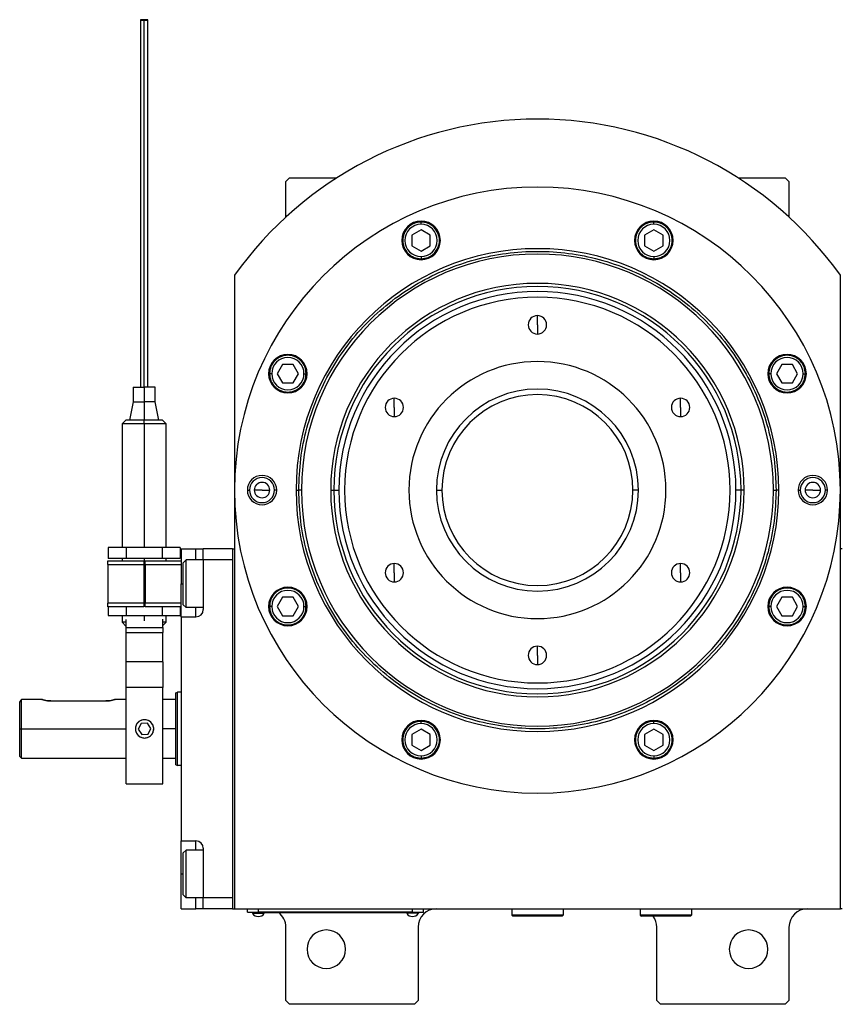
# Model space of a CAD drawing. Units: millimetres. Extents: x 181 to 2456, y 208 to 1682.
# Drawn here: x 820 to 1043, y 1413 to 1682 of the extents above; entities that cross this region are included whole.
import ezdxf

# ---------------------------------------------------------------- set-up
doc = ezdxf.new("R2010")
doc.units = ezdxf.units.MM

msp = doc.modelspace()

# ---------------------------------------------------------------- linework, layer by layer
at = {"color": 7, "linetype": 'Continuous', "lineweight": 25}
for p, q in [((893.05, 1638.43), (892.05, 1637.43)), ((893.05, 1638.43), (905.91, 1638.43)), ((1015.2, 1638.43), (1028.05, 1638.43)), ((1029.05, 1637.43), (1028.05, 1638.43)), ((892.05, 1627.77), (892.05, 1637.43)), ((1029.05, 1637.43), (1029.05, 1627.77)), ((928.86, 1625.81), (928.86, 1626.41)), ((992.25, 1625.81), (992.25, 1626.41)), ((928.86, 1624.29), (926.36, 1622.85)), ((926.36, 1622.85), (926.36, 1619.96)), ((931.36, 1622.85), (928.86, 1624.29)), ((931.36, 1619.96), (931.36, 1622.85)), ((992.25, 1624.29), (989.75, 1622.85)), ((989.75, 1622.85), (989.75, 1619.96)), ((994.75, 1622.85), (992.25, 1624.29)), ((994.75, 1619.96), (994.75, 1622.85)), ((926.36, 1619.96), (928.86, 1618.52)), ((928.86, 1618.52), (931.36, 1619.96)), ((989.75, 1619.96), (992.25, 1618.52)), ((992.25, 1618.52), (994.75, 1619.96)), ((928.86, 1617.01), (928.86, 1616.41)), ((992.25, 1617.01), (992.25, 1616.41)), ((878.05, 1611.93), (878.05, 1439.43)), ((1043.05, 1439.43), (1043.05, 1611.93)), ((960.55, 1598.43), (960.55, 1600.93)), ((960.55, 1598.43), (960.55, 1595.93)), ((891.14, 1587.63), (889.7, 1585.13)), ((894.03, 1587.63), (891.14, 1587.63)), ((895.47, 1585.13), (894.03, 1587.63)), ((1027.08, 1587.63), (1025.64, 1585.13)), ((1029.97, 1587.63), (1027.08, 1587.63)), ((1031.41, 1585.13), (1029.97, 1587.63)), ((888.18, 1585.13), (887.58, 1585.13)), ((889.7, 1585.13), (891.14, 1582.63)), ((894.03, 1582.63), (895.47, 1585.13)), ((896.98, 1585.13), (897.58, 1585.13)), ((1024.13, 1585.13), (1023.53, 1585.13)), ((1025.64, 1585.13), (1027.08, 1582.63)), ((1029.97, 1582.63), (1031.41, 1585.13)), ((1032.93, 1585.13), (1033.53, 1585.13)), ((891.14, 1582.63), (894.03, 1582.63)), ((1027.08, 1582.63), (1029.97, 1582.63)), ((850.45, 1581.43), (850.45, 1577.43)), ((850.45, 1581.43), (853.45, 1581.43)), ((853.45, 1581.43), (853.45, 1577.43)), ((856.45, 1581.43), (853.45, 1581.43)), ((856.45, 1577.43), (856.45, 1581.43)), ((850.45, 1577.43), (849.45, 1572.43)), ((850.45, 1577.43), (853.45, 1577.43)), ((853.45, 1577.43), (853.45, 1572.43)), ((856.45, 1577.43), (853.45, 1577.43)), ((857.45, 1572.43), (856.45, 1577.43)), ((921.58, 1575.93), (921.58, 1578.43)), ((999.53, 1575.93), (999.53, 1578.43)), ((921.58, 1575.93), (921.58, 1573.43)), ((999.53, 1575.93), (999.53, 1573.43)), ((848.46, 1572.44), (847.45, 1571.43)), ((847.45, 1571.43), (847.45, 1537.78)), ((848.45, 1572.43), (848.45, 1572.43)), ((853.45, 1571.43), (853.45, 1572.43)), ((853.45, 1571.43), (853.45, 1537.78)), ((859.46, 1571.43), (858.45, 1572.44)), ((858.45, 1572.43), (858.45, 1572.43)), ((859.45, 1537.78), (859.45, 1571.43)), ((881.55, 1553.43), (882.13, 1553.43)), ((885.55, 1553.43), (883.45, 1553.43)), ((885.55, 1553.43), (887.65, 1553.43)), ((889.55, 1553.43), (888.98, 1553.43)), ((894.83, 1553.43), (895.55, 1553.43)), ((896.31, 1553.43), (895.55, 1553.43)), ((904.27, 1553.43), (905.12, 1553.43)), ((905.12, 1553.43), (906.49, 1553.43)), ((933.05, 1553.43), (934.55, 1553.43)), ((988.05, 1553.43), (986.55, 1553.43)), ((1015.99, 1553.43), (1014.61, 1553.43)), ((1016.84, 1553.43), (1015.99, 1553.43)), ((1024.8, 1553.43), (1025.55, 1553.43)), ((1026.28, 1553.43), (1025.55, 1553.43)), ((1031.55, 1553.43), (1032.13, 1553.43)), ((1035.55, 1553.43), (1033.45, 1553.43)), ((1035.55, 1553.43), (1037.65, 1553.43)), ((1039.55, 1553.43), (1038.98, 1553.43)), ((843.64, 1537.78), (843.64, 1534.78)), ((848.55, 1537.78), (843.64, 1537.78)), ((848.55, 1537.78), (848.55, 1534.78)), ((858.36, 1537.78), (848.55, 1537.78)), ((858.36, 1537.78), (858.36, 1534.78)), ((863.27, 1537.78), (858.36, 1537.78)), ((863.27, 1537.78), (863.27, 1534.78)), ((863.55, 1537.43), (867.55, 1537.43)), ((863.55, 1537.43), (863.55, 1527.93)), ((867.55, 1537.43), (869.55, 1537.43)), ((869.55, 1534.43), (869.55, 1537.43)), ((877.55, 1537.43), (869.55, 1537.43)), ((877.55, 1537.43), (877.55, 1439.43)), ((877.55, 1537.43), (878.05, 1537.43)), ((1043.55, 1537.43), (1043.05, 1537.43)), ((843.55, 1533.18), (843.55, 1534.18)), ((843.55, 1534.18), (853.35, 1534.18)), ((848.55, 1534.78), (843.64, 1534.78)), ((847.45, 1534.78), (847.45, 1534.18)), ((858.36, 1534.78), (848.55, 1534.78)), ((853.35, 1534.18), (853.35, 1533.18)), ((853.75, 1533.18), (853.75, 1534.18)), ((853.75, 1534.18), (863.55, 1534.18)), ((863.27, 1534.78), (858.36, 1534.78)), ((859.45, 1534.18), (859.45, 1534.78)), ((864.05, 1533.63), (864.85, 1534.43)), ((864.05, 1522.23), (864.05, 1533.63)), ((869.55, 1534.43), (864.85, 1534.43)), ((877.55, 1534.43), (869.55, 1534.43)), ((869.55, 1534.43), (869.55, 1520.93)), ((877.55, 1534.43), (877.55, 1442.43)), ((921.58, 1530.93), (921.58, 1533.43)), ((999.53, 1530.93), (999.53, 1533.43)), ((843.55, 1533.18), (853.35, 1533.18)), ((843.55, 1533.18), (843.55, 1522.68)), ((853.35, 1533.18), (853.35, 1522.68)), ((853.75, 1533.18), (863.55, 1533.18)), ((853.75, 1533.18), (853.75, 1522.68)), ((921.58, 1530.93), (921.58, 1528.43)), ((999.53, 1530.93), (999.53, 1528.43)), ((853.75, 1529.93), (853.35, 1529.93)), ((853.35, 1525.93), (853.75, 1525.93)), ((863.55, 1518.93), (863.55, 1527.93)), ((853.35, 1522.68), (843.55, 1522.68)), ((843.55, 1521.68), (843.55, 1522.68)), ((853.35, 1522.68), (853.35, 1521.68)), ((863.55, 1522.68), (853.75, 1522.68)), ((853.75, 1521.68), (853.75, 1522.68)), ((891.14, 1524.24), (889.7, 1521.74)), ((894.03, 1524.24), (891.14, 1524.24)), ((895.47, 1521.74), (894.03, 1524.24)), ((1027.08, 1524.24), (1025.64, 1521.74)), ((1029.97, 1524.24), (1027.08, 1524.24)), ((1031.41, 1521.74), (1029.97, 1524.24)), ((853.35, 1521.68), (843.55, 1521.68)), ((843.64, 1521.68), (843.64, 1519.28)), ((848.55, 1521.68), (848.55, 1519.28)), ((853.35, 1522.28), (853.75, 1522.28)), ((863.55, 1521.68), (853.75, 1521.68)), ((858.36, 1521.68), (858.36, 1519.28)), ((863.27, 1521.68), (863.27, 1519.28)), ((864.05, 1522.23), (864.85, 1521.43)), ((869.55, 1521.43), (864.85, 1521.43)), ((888.18, 1521.74), (887.58, 1521.74)), ((889.7, 1521.74), (891.14, 1519.24)), ((894.03, 1519.24), (895.47, 1521.74)), ((896.98, 1521.74), (897.58, 1521.74)), ((1024.13, 1521.74), (1023.53, 1521.74)), ((1025.64, 1521.74), (1027.08, 1519.24)), ((1029.97, 1519.24), (1031.41, 1521.74)), ((1032.93, 1521.74), (1033.53, 1521.74)), ((843.64, 1519.28), (848.55, 1519.28)), ((847.45, 1519.28), (847.45, 1517.43)), ((847.45, 1517.44), (848.46, 1516.43)), ((848.55, 1519.28), (858.36, 1519.28)), ((848.55, 1516.05), (848.55, 1518.23)), ((858.36, 1519.28), (863.27, 1519.28)), ((858.55, 1516.05), (858.55, 1518.27)), ((858.55, 1516.53), (859.46, 1517.44)), ((859.45, 1517.43), (859.45, 1519.28)), ((863.55, 1518.93), (863.55, 1457.93)), ((863.55, 1518.93), (867.55, 1518.93)), ((891.14, 1519.24), (894.03, 1519.24)), ((1027.08, 1519.24), (1029.97, 1519.24)), ((848.45, 1516.43), (848.45, 1516.43)), ((848.55, 1516.05), (858.55, 1516.05)), ((848.55, 1514.7), (848.55, 1516.05)), ((848.55, 1514.7), (858.55, 1514.7)), ((848.55, 1506.67), (848.55, 1514.7)), ((858.55, 1516.05), (858.55, 1514.7)), ((858.55, 1506.67), (858.55, 1514.7)), ((960.55, 1508.43), (960.55, 1510.93)), ((858.55, 1506.67), (848.55, 1506.67)), ((848.55, 1499.65), (848.55, 1506.67)), ((858.55, 1506.67), (858.55, 1499.65)), ((960.55, 1508.43), (960.55, 1505.93)), ((858.55, 1499.65), (848.55, 1499.65)), ((848.55, 1473.43), (848.55, 1499.65)), ((858.55, 1473.43), (858.55, 1499.65)), ((825.55, 1496.43), (820.05, 1496.43)), ((820.05, 1488.43), (820.05, 1496.43)), ((828.05, 1496.03), (843.05, 1496.03)), ((848.55, 1496.43), (845.55, 1496.43)), ((862.05, 1496.43), (858.55, 1496.43)), ((862.05, 1498.25), (862.55, 1498.43)), ((863.55, 1498.43), (862.55, 1498.43)), ((819.55, 1488.43), (819.55, 1495.68)), ((928.86, 1489.86), (928.86, 1490.46)), ((992.25, 1489.86), (992.25, 1490.46)), ((819.55, 1488.43), (820.05, 1488.43)), ((819.55, 1480.93), (819.55, 1488.43)), ((820.05, 1480.43), (820.05, 1488.43)), ((852.6, 1489.88), (851.83, 1488.33)), ((851.83, 1488.33), (852.79, 1486.88)), ((854.32, 1489.99), (852.6, 1489.88)), ((855.28, 1488.54), (854.32, 1489.99)), ((854.51, 1486.99), (855.28, 1488.54)), ((928.86, 1488.35), (926.36, 1486.91)), ((931.36, 1486.91), (928.86, 1488.35)), ((992.25, 1488.35), (989.75, 1486.91)), ((994.75, 1486.91), (992.25, 1488.35)), ((852.79, 1486.88), (854.51, 1486.99)), ((926.36, 1486.91), (926.36, 1484.02)), ((931.36, 1484.02), (931.36, 1486.91)), ((989.75, 1486.91), (989.75, 1484.02)), ((994.75, 1484.02), (994.75, 1486.91)), ((926.36, 1484.02), (928.86, 1482.57)), ((928.86, 1482.57), (931.36, 1484.02)), ((989.75, 1484.02), (992.25, 1482.57)), ((992.25, 1482.57), (994.75, 1484.02)), ((819.55, 1480.93), (820.05, 1480.43)), ((820.05, 1480.43), (848.55, 1480.43)), ((858.55, 1480.43), (862.05, 1480.43)), ((928.86, 1481.06), (928.86, 1480.46)), ((992.25, 1481.06), (992.25, 1480.46)), ((862.05, 1478.62), (862.55, 1478.43)), ((863.55, 1478.43), (862.55, 1478.43)), ((848.55, 1473.43), (858.55, 1473.43)), ((863.55, 1457.93), (867.55, 1457.93)), ((863.55, 1448.93), (863.55, 1457.93)), ((869.55, 1455.93), (869.55, 1442.43)), ((864.05, 1454.63), (864.85, 1455.43)), ((864.05, 1443.23), (864.05, 1454.63)), ((869.55, 1455.43), (864.85, 1455.43)), ((863.55, 1439.43), (863.55, 1448.93)), ((864.05, 1443.23), (864.85, 1442.43)), ((869.55, 1442.43), (864.85, 1442.43)), ((877.55, 1442.43), (869.55, 1442.43)), ((869.55, 1439.43), (869.55, 1442.43)), ((863.55, 1439.43), (867.55, 1439.43)), ((869.55, 1439.43), (867.55, 1439.43)), ((877.55, 1439.43), (869.55, 1439.43)), ((877.55, 1439.43), (878.05, 1439.43)), ((878.05, 1439.43), (1043.05, 1439.43)), ((881.55, 1438.48), (881.55, 1439.43)), ((881.55, 1438.48), (884.55, 1438.48)), ((882.55, 1438.43), (882.55, 1438.48)), ((884.55, 1438.43), (882.55, 1438.43)), ((882.95, 1438.43), (882.95, 1438.21)), ((882.95, 1438.21), (886.15, 1438.21)), ((884.55, 1438.48), (884.55, 1439.43)), ((926.55, 1438.48), (884.55, 1438.48)), ((884.55, 1438.43), (884.55, 1438.48)), ((884.55, 1438.43), (926.55, 1438.43)), ((886.15, 1438.43), (886.15, 1438.21)), ((924.95, 1438.43), (924.95, 1438.21)), ((928.15, 1438.21), (924.95, 1438.21)), ((926.55, 1438.48), (926.55, 1439.43)), ((926.55, 1438.48), (929.55, 1438.48)), ((926.55, 1438.43), (926.55, 1438.48)), ((928.55, 1438.43), (926.55, 1438.43)), ((928.15, 1438.43), (928.15, 1438.21)), ((928.55, 1438.43), (928.55, 1438.48)), ((929.55, 1438.48), (929.55, 1439.43)), ((953.55, 1439.43), (953.55, 1437.73)), ((967.55, 1437.73), (953.55, 1437.73)), ((953.55, 1437.73), (953.85, 1437.43)), ((967.25, 1437.43), (953.85, 1437.43)), ((967.55, 1437.73), (967.25, 1437.43)), ((967.55, 1439.43), (967.55, 1437.73)), ((988.05, 1439.43), (988.55, 1439.41)), ((988.55, 1439.43), (988.55, 1437.73)), ((1002.55, 1437.73), (988.55, 1437.73)), ((988.55, 1437.73), (988.85, 1437.43)), ((1002.25, 1437.43), (988.85, 1437.43)), ((1002.55, 1437.73), (1002.25, 1437.43)), ((1002.55, 1439.43), (1002.55, 1437.73)), ((1043.55, 1439.43), (1043.05, 1439.43)), ((892.05, 1414.43), (892.05, 1434.43)), ((928.05, 1434.43), (928.05, 1414.43)), ((993.05, 1414.43), (993.05, 1434.43)), ((1029.05, 1434.43), (1029.05, 1414.43)), ((892.05, 1414.43), (893.05, 1413.43)), ((927.05, 1413.43), (893.05, 1413.43)), ((927.05, 1413.43), (928.05, 1414.43)), ((993.05, 1414.43), (994.05, 1413.43)), ((1028.05, 1413.43), (994.05, 1413.43)), ((1028.05, 1413.43), (1029.05, 1414.43))]:
    msp.add_line(p, q, dxfattribs=at)
at = {"color": 8, "linetype": 'Continuous', "lineweight": 25}
for p, q in [((867.55, 1534.43), (867.55, 1537.43)), ((853.45, 1534.78), (853.45, 1529.93)), ((853.35, 1527.93), (853.75, 1527.93)), ((853.45, 1525.93), (853.45, 1522.28)), ((863.55, 1527.93), (864.05, 1527.93)), ((867.55, 1518.93), (867.55, 1521.43)), ((853.45, 1519.28), (853.45, 1517.83)), ((820.05, 1488.43), (848.55, 1488.43)), ((862.05, 1488.43), (858.55, 1488.43)), ((867.55, 1455.43), (867.55, 1457.93)), ((863.55, 1448.93), (864.05, 1448.93)), ((867.55, 1439.43), (867.55, 1442.43))]:
    msp.add_line(p, q, dxfattribs=at)
at = {"color": 7, "linetype": 'Continuous', "lineweight": 25, "flags": 128}
for points in [[(853.45, 1681.5), (853.07, 1681.5), (852.75, 1681.48), (852.53, 1681.46), (852.45, 1681.43), (852.53, 1681.41), (852.75, 1681.39), (853.07, 1681.37), (853.45, 1681.37)], [(853.45, 1681.37), (853.84, 1681.37), (854.16, 1681.39), (854.38, 1681.41), (854.45, 1681.43), (854.38, 1681.46), (854.16, 1681.48), (853.84, 1681.5), (853.45, 1681.5)], [(864.85, 1521.43), (864.85, 1521.62), (864.85, 1522.18), (864.85, 1523.07), (864.85, 1524.24), (864.85, 1525.63), (864.85, 1527.15), (864.85, 1528.72), (864.85, 1530.24), (864.85, 1531.63), (864.85, 1532.8), (864.85, 1533.69), (864.85, 1534.25), (864.85, 1534.43)], [(862.05, 1478.62), (862.05, 1478.81), (862.05, 1479.36), (862.05, 1480.27), (862.05, 1481.49), (862.05, 1482.98), (862.05, 1484.68), (862.05, 1486.52), (862.05, 1488.43), (862.05, 1490.35), (862.05, 1492.19), (862.05, 1493.89), (862.05, 1495.38), (862.05, 1496.6), (862.05, 1497.51), (862.05, 1498.06), (862.05, 1498.25)], [(862.55, 1478.43), (862.55, 1478.63), (862.55, 1479.2), (862.55, 1480.12), (862.55, 1481.36), (862.55, 1482.88), (862.55, 1484.61), (862.55, 1486.48), (862.55, 1488.43), (862.55, 1490.39), (862.55, 1492.26), (862.55, 1493.99), (862.55, 1495.51), (862.55, 1496.75), (862.55, 1497.67), (862.55, 1498.24), (862.55, 1498.43)], [(864.85, 1442.43), (864.85, 1442.62), (864.85, 1443.18), (864.85, 1444.07), (864.85, 1445.24), (864.85, 1446.63), (864.85, 1448.15), (864.85, 1449.72), (864.85, 1451.24), (864.85, 1452.63), (864.85, 1453.8), (864.85, 1454.69), (864.85, 1455.25), (864.85, 1455.43)]]:
    msp.add_lwpolyline(points, dxfattribs=at)
at = {"color": 7, "linetype": 'Continuous', "lineweight": 25}
for centre, radius, start, end in [((960.55, 1553.11), 101.32, 35.4893, 144.5107), ((960.55, 1553.43), 82.5, 0, 180), ((928.86, 1621.41), 5.25, 0, 180), ((928.86, 1621.41), 4.4, 90, 270), ((928.86, 1621.41), 4.4, 270, 90), ((992.25, 1621.41), 5.25, 0, 180), ((992.25, 1621.41), 4.4, 90, 270), ((992.25, 1621.41), 4.4, 270, 90), ((960.55, 1553.43), 65.73, 0, 180), ((928.86, 1621.41), 5.25, 180, 0), ((992.25, 1621.41), 5.25, 180, 0), ((960.55, 1553.43), 64.25, 0, 180), ((960.55, 1553.43), 56.29, 0, 180), ((960.55, 1553.43), 55.44, 0, 180), ((960.55, 1553.43), 54.06, 0, 180), ((960.55, 1553.43), 52.5, 90, 270), ((960.55, 1553.43), 52.5, 270, 90), ((960.55, 1598.43), 2.5, 90, 270), ((960.55, 1598.43), 2.5, 270, 90), ((892.58, 1585.13), 5.25, 0, 180), ((1028.53, 1585.13), 5.25, 0, 180), ((892.58, 1585.13), 4.4, 0, 180), ((960.55, 1553.43), 35, 90, 270), ((960.55, 1553.43), 35, 270, 90), ((1028.53, 1585.13), 4.4, 0, 180), ((892.58, 1585.13), 5.25, 180, 0), ((892.58, 1585.13), 4.4, 180, 360), ((1028.53, 1585.13), 5.25, 180, 0), ((1028.53, 1585.13), 4.4, 180, 360), ((960.55, 1553.43), 27.5, 90, 270), ((960.55, 1553.43), 26, 0, 180), ((960.55, 1553.43), 27.5, 270, 90), ((921.58, 1575.93), 2.5, 90, 270), ((921.58, 1575.93), 2.5, 270, 90), ((999.53, 1575.93), 2.5, 90, 270), ((999.53, 1575.93), 2.5, 270, 90), ((885.55, 1553.43), 4, 0, 180), ((885.55, 1553.43), 3.42, 0, 180), ((885.55, 1553.43), 2.1, 0, 180), ((1035.55, 1553.43), 4, 0, 180), ((1035.55, 1553.43), 3.42, 0, 180), ((1035.55, 1553.43), 2.1, 0, 180), ((960.55, 1553.43), 82.5, 180, 0), ((885.55, 1553.43), 4, 180, 0), ((885.55, 1553.43), 3.42, 180, 0), ((885.55, 1553.43), 2.1, 180, 0), ((960.55, 1553.43), 65.73, 180, 0), ((960.55, 1553.43), 64.25, 180, 0), ((960.55, 1553.43), 56.29, 180, 0), ((960.55, 1553.43), 55.44, 180, 0), ((960.55, 1553.43), 54.06, 180, 0), ((960.55, 1553.43), 26, 180, 0), ((1035.55, 1553.43), 4, 180, 0), ((1035.55, 1553.43), 3.42, 180, 0), ((1035.55, 1553.43), 2.1, 180, 0), ((921.58, 1530.93), 2.5, 90, 270), ((921.58, 1530.93), 2.5, 270, 90), ((999.53, 1530.93), 2.5, 90, 270), ((999.53, 1530.93), 2.5, 270, 90), ((892.58, 1521.74), 5.25, 0, 180), ((892.58, 1521.74), 4.4, 0, 180), ((1028.53, 1521.74), 5.25, 0, 180), ((1028.53, 1521.74), 4.4, 0, 180), ((867.55, 1520.93), 2, 270, 0), ((892.58, 1521.74), 5.25, 180, 0), ((892.58, 1521.74), 4.4, 180, 360), ((1028.53, 1521.74), 5.25, 180, 0), ((1028.53, 1521.74), 4.4, 180, 360), ((960.55, 1508.43), 2.5, 90, 270), ((960.55, 1508.43), 2.5, 270, 90), ((853.55, 1488.43), 2.5, 100.4133, 243.6235), ((853.55, 1488.43), 2.5, 280.4133, 63.6235), ((928.86, 1485.46), 5.25, 0, 180), ((992.25, 1485.46), 5.25, 0, 180), ((928.86, 1485.46), 4.4, 90, 270), ((928.86, 1485.46), 4.4, 270, 90), ((992.25, 1485.46), 4.4, 90, 270), ((992.25, 1485.46), 4.4, 270, 90), ((928.86, 1485.46), 5.25, 180, 0), ((992.25, 1485.46), 5.25, 180, 0), ((867.55, 1455.93), 2, 0, 90), ((884.55, 1439.23), 1.9, 212.6369, 270), ((884.55, 1439.23), 1.9, 270, 327.3631), ((887.05, 1434.43), 5, 0, 53.1301), ((926.55, 1439.23), 1.9, 212.6369, 270), ((926.55, 1439.23), 1.9, 270, 327.3631), ((933.05, 1434.43), 5, 90, 180), ((988.05, 1434.43), 5, 0, 36.8699), ((1034.05, 1434.43), 5, 90, 180), ((903.05, 1428.43), 5.25, 0, 180), ((1018.05, 1428.43), 5.25, 0, 180), ((903.05, 1428.43), 5.25, 180, 0), ((1018.05, 1428.43), 5.25, 180, 0)]:
    msp.add_arc(centre, radius, start, end, dxfattribs=at)
for points, knots in [([(852.45, 1681.43), (852.45, 1680.06), (852.45, 1677.47), (852.45, 1673.89), (852.45, 1670.1), (852.45, 1666.29), (852.45, 1662.59), (852.45, 1659.53), (852.45, 1656.79), (852.45, 1653.46), (852.45, 1649.29), (852.45, 1644.01), (852.45, 1638.45), (852.45, 1632.79), (852.45, 1627.21), (852.45, 1621.91), (852.45, 1617.13), (852.45, 1613.65), (852.45, 1611.01), (852.45, 1608.88), (852.45, 1606.29), (852.45, 1602.94), (852.45, 1598.62), (852.45, 1593.36), (852.45, 1587.49), (852.45, 1583.45), (852.45, 1581.43)], [0, 0, 0, 0, 0.037906, 0.071803, 0.102677, 0.151767, 0.1928, 0.22551, 0.254611, 0.283984, 0.333472, 0.383891, 0.435087, 0.486896, 0.539019, 0.590924, 0.641083, 0.687672, 0.709733, 0.732672, 0.761603, 0.796906, 0.839128, 0.888528, 0.94449, 1, 1, 1, 1]), ([(853.45, 1581.43), (853.45, 1583.69), (853.45, 1588.28), (853.45, 1594.06), (853.45, 1598.61), (853.45, 1601.92), (853.45, 1605.04), (853.45, 1608.89), (853.45, 1613.29), (853.45, 1618.74), (853.45, 1624.92), (853.45, 1631.53), (853.45, 1637.21), (853.45, 1641.67), (853.45, 1645.26), (853.45, 1649.06), (853.45, 1652.96), (853.45, 1657.36), (853.45, 1662.26), (853.45, 1667.02), (853.45, 1671.08), (853.45, 1674.31), (853.45, 1677.75), (853.45, 1680.15), (853.45, 1681.37)], [0, 0, 0, 0, 0.062193, 0.126465, 0.1587, 0.190758, 0.222563, 0.253972, 0.316124, 0.377419, 0.439239, 0.501894, 0.564137, 0.594806, 0.625023, 0.664712, 0.704637, 0.745333, 0.807587, 0.870359, 0.901878, 0.93371, 0.966219, 1, 1, 1, 1]), ([(854.46, 1581.43), (854.45, 1583.15), (854.45, 1586.62), (854.45, 1591.64), (854.45, 1596.2), (854.45, 1600), (854.45, 1603.03), (854.45, 1605.52), (854.45, 1607.72), (854.45, 1610.59), (854.45, 1614.15), (854.45, 1618.73), (854.45, 1623.85), (854.45, 1629.3), (854.45, 1634.92), (854.45, 1640.51), (854.45, 1645.81), (854.45, 1649.83), (854.45, 1652.77), (854.45, 1655.11), (854.45, 1657.81), (854.45, 1661.04), (854.45, 1664.84), (854.45, 1668.48), (854.45, 1671.84), (854.45, 1674.71), (854.46, 1677.93), (854.45, 1680.23), (854.45, 1681.43)], [0, 0, 0, 0, 0.0473173, 0.0954471, 0.1378616, 0.1739839, 0.2037704, 0.2282147, 0.2521691, 0.2764909, 0.3262769, 0.3771301, 0.4286635, 0.480601, 0.5326146, 0.5842336, 0.6340031, 0.6799919, 0.7018429, 0.7249359, 0.754365, 0.7904296, 0.8329486, 0.8815661, 0.908165, 0.9364586, 0.9668277, 1, 1, 1, 1]), ([(853.45, 1571.43), (852.67, 1571.43), (851.1, 1571.43), (849.11, 1571.43), (847.73, 1571.43), (847.55, 1571.43), (847.45, 1571.43)], [0, 0, 0, 0, 0.25, 0.500001, 0.750001, 1, 1, 1, 1]), ([(853.45, 1572.43), (852.8, 1572.43), (851.49, 1572.43), (849.84, 1572.43), (848.75, 1572.43), (848.61, 1572.43), (848.54, 1572.43)], [0, 0, 0, 0, 0.265239, 0.530478, 0.795717, 1, 1, 1, 1]), ([(859.45, 1571.43), (859.36, 1571.43), (859.18, 1571.43), (857.8, 1571.43), (855.81, 1571.43), (854.24, 1571.43), (853.45, 1571.43)], [0, 0, 0, 0, 0.249999, 0.499999, 0.75, 1, 1, 1, 1]), ([(848.55, 1517.43), (848.32, 1517.43), (847.6, 1517.43), (847.51, 1517.43), (847.46, 1517.43)], [0, 0, 0, 0, 0.330877, 1, 1, 1, 1]), ([(859.45, 1517.43), (859.41, 1517.43), (859.34, 1517.43), (858.71, 1517.43), (858.55, 1517.43)], [0, 0, 0, 0, 0.745868, 1, 1, 1, 1]), ([(819.55, 1495.68), (819.69, 1495.88), (819.89, 1496.18), (820.03, 1496.4), (820.05, 1496.42), (820.05, 1496.43)], [0, 0, 0, 0, 0.501648, 0.752955, 1, 1, 1, 1]), ([(828.05, 1496.03), (827.89, 1496.04), (827.56, 1496.04), (826.93, 1496.11), (826.24, 1496.24), (825.78, 1496.37), (825.59, 1496.42), (825.54, 1496.44), (825.59, 1496.42), (825.78, 1496.37), (826.24, 1496.24), (826.93, 1496.11), (827.56, 1496.04), (827.89, 1496.04), (828.05, 1496.03)], [0, 0, 0, 0, 0.062655, 0.125283, 0.25, 0.374711, 0.439047, 0.5, 0.560951, 0.625289, 0.75, 0.874717, 0.937345, 1, 1, 1, 1]), ([(843.05, 1496.03), (843.22, 1496.04), (843.55, 1496.04), (844.18, 1496.11), (844.87, 1496.24), (845.33, 1496.37), (845.52, 1496.42), (845.57, 1496.44), (845.52, 1496.42), (845.33, 1496.37), (844.87, 1496.24), (844.18, 1496.11), (843.55, 1496.04), (843.22, 1496.04), (843.05, 1496.03)], [0, 0, 0, 0, 0.062655, 0.125283, 0.25, 0.374711, 0.439045, 0.5, 0.560949, 0.625289, 0.75, 0.874717, 0.937345, 1, 1, 1, 1]), ([(853.55, 1490.93), (853.23, 1490.9), (852.57, 1490.82), (851.74, 1490.24), (851.19, 1489.42), (850.99, 1488.43), (851.19, 1487.45), (851.74, 1486.63), (852.57, 1486.05), (853.23, 1485.97), (853.55, 1485.93)], [0, 0, 0, 0, 0.124964, 0.249997, 0.37501, 0.5, 0.62499, 0.750003, 0.875036, 1, 1, 1, 1]), ([(853.55, 1485.93), (853.88, 1485.97), (854.54, 1486.05), (855.37, 1486.63), (855.92, 1487.45), (856.12, 1488.43), (855.92, 1489.42), (855.37, 1490.24), (854.54, 1490.82), (853.88, 1490.9), (853.55, 1490.93)], [0, 0, 0, 0, 0.124964, 0.249997, 0.37501, 0.5, 0.62499, 0.750003, 0.875036, 1, 1, 1, 1])]:
    msp.add_open_spline(points, degree=3, knots=knots, dxfattribs=at)
for points in [[(928.86, 1626.41), (928.2, 1626.33), (926.9, 1626.18), (925.23, 1625.03), (924.12, 1623.37), (923.73, 1621.41), (924.12, 1619.44), (925.23, 1617.79), (926.9, 1616.63), (928.2, 1616.48), (928.86, 1616.41)], [(928.86, 1616.41), (929.51, 1616.48), (930.82, 1616.63), (932.49, 1617.79), (933.6, 1619.44), (933.99, 1621.41), (933.6, 1623.37), (932.49, 1625.03), (930.82, 1626.18), (929.51, 1626.33), (928.86, 1626.41)], [(992.25, 1626.41), (991.6, 1626.33), (990.29, 1626.18), (988.62, 1625.03), (987.51, 1623.37), (987.12, 1621.41), (987.51, 1619.44), (988.62, 1617.79), (990.29, 1616.63), (991.6, 1616.48), (992.25, 1616.41)], [(992.25, 1616.41), (992.91, 1616.48), (994.21, 1616.63), (995.88, 1617.79), (996.99, 1619.44), (997.38, 1621.41), (996.99, 1623.37), (995.88, 1625.03), (994.21, 1626.18), (992.91, 1626.33), (992.25, 1626.41)], [(895.55, 1553.43), (895.66, 1556.27), (895.88, 1561.94), (897.6, 1570.31), (900.33, 1578.38), (904.1, 1586.03), (908.84, 1593.12), (914.46, 1599.53), (920.87, 1605.15), (927.96, 1609.89), (935.61, 1613.66), (943.68, 1616.4), (952.05, 1618.06), (960.55, 1618.62), (969.06, 1618.06), (977.43, 1616.4), (985.5, 1613.66), (993.15, 1609.89), (1000.24, 1605.15), (1006.65, 1599.53), (1012.27, 1593.12), (1017.01, 1586.03), (1020.78, 1578.38), (1023.51, 1570.31), (1025.23, 1561.94), (1025.45, 1556.27), (1025.55, 1553.43)], [(897.58, 1585.13), (897.51, 1585.79), (897.36, 1587.09), (896.2, 1588.76), (894.55, 1589.87), (892.58, 1590.26), (890.62, 1589.87), (888.96, 1588.76), (887.81, 1587.09), (887.66, 1585.79), (887.58, 1585.13)], [(1033.53, 1585.13), (1033.45, 1585.79), (1033.3, 1587.09), (1032.15, 1588.76), (1030.49, 1589.87), (1028.53, 1590.26), (1026.56, 1589.87), (1024.91, 1588.76), (1023.75, 1587.09), (1023.6, 1585.79), (1023.53, 1585.13)], [(887.58, 1585.13), (887.66, 1584.48), (887.81, 1583.17), (888.96, 1581.5), (890.62, 1580.39), (892.58, 1580), (894.55, 1580.39), (896.2, 1581.5), (897.36, 1583.17), (897.51, 1584.48), (897.58, 1585.13)], [(1023.53, 1585.13), (1023.6, 1584.48), (1023.75, 1583.17), (1024.91, 1581.5), (1026.56, 1580.39), (1028.53, 1580), (1030.49, 1580.39), (1032.15, 1581.5), (1033.3, 1583.17), (1033.45, 1584.48), (1033.53, 1585.13)], [(853.45, 1572.43), (852.8, 1572.43), (851.49, 1572.43), (849.84, 1572.43), (848.68, 1572.43), (848.53, 1572.43), (848.45, 1572.43)], [(858.45, 1572.43), (858.38, 1572.43), (858.23, 1572.43), (857.07, 1572.43), (855.42, 1572.43), (854.11, 1572.43), (853.45, 1572.43)], [(858.45, 1572.43), (858.38, 1572.43), (858.23, 1572.43), (857.07, 1572.43), (855.42, 1572.43), (854.11, 1572.43), (853.45, 1572.43)], [(1025.55, 1553.43), (1025.45, 1550.6), (1025.23, 1544.93), (1023.51, 1536.56), (1020.78, 1528.49), (1017.01, 1520.84), (1012.27, 1513.75), (1006.65, 1507.34), (1000.24, 1501.72), (993.15, 1496.98), (985.5, 1493.21), (977.43, 1490.47), (969.06, 1488.81), (960.55, 1488.25), (952.05, 1488.81), (943.68, 1490.47), (935.61, 1493.21), (927.96, 1496.98), (920.87, 1501.72), (914.46, 1507.34), (908.84, 1513.75), (904.1, 1520.84), (900.33, 1528.49), (897.6, 1536.56), (895.88, 1544.93), (895.66, 1550.6), (895.55, 1553.43)], [(897.58, 1521.74), (897.51, 1522.39), (897.36, 1523.7), (896.2, 1525.37), (894.55, 1526.48), (892.58, 1526.87), (890.62, 1526.48), (888.96, 1525.37), (887.81, 1523.7), (887.66, 1522.39), (887.58, 1521.74)], [(1033.53, 1521.74), (1033.45, 1522.39), (1033.3, 1523.7), (1032.15, 1525.37), (1030.49, 1526.48), (1028.53, 1526.87), (1026.56, 1526.48), (1024.91, 1525.37), (1023.75, 1523.7), (1023.6, 1522.39), (1023.53, 1521.74)], [(887.58, 1521.74), (887.66, 1521.08), (887.81, 1519.78), (888.96, 1518.11), (890.62, 1517), (892.58, 1516.61), (894.55, 1517), (896.2, 1518.11), (897.36, 1519.78), (897.51, 1521.08), (897.58, 1521.74)], [(1023.53, 1521.74), (1023.6, 1521.08), (1023.75, 1519.78), (1024.91, 1518.11), (1026.56, 1517), (1028.53, 1516.61), (1030.49, 1517), (1032.15, 1518.11), (1033.3, 1519.78), (1033.45, 1521.08), (1033.53, 1521.74)], [(928.86, 1490.46), (928.2, 1490.39), (926.9, 1490.24), (925.23, 1489.08), (924.12, 1487.43), (923.73, 1485.46), (924.12, 1483.5), (925.23, 1481.84), (926.9, 1480.69), (928.2, 1480.54), (928.86, 1480.46)], [(928.86, 1480.46), (929.51, 1480.54), (930.82, 1480.69), (932.49, 1481.84), (933.6, 1483.5), (933.99, 1485.46), (933.6, 1487.43), (932.49, 1489.08), (930.82, 1490.24), (929.51, 1490.39), (928.86, 1490.46)], [(992.25, 1490.46), (991.6, 1490.39), (990.29, 1490.24), (988.62, 1489.08), (987.51, 1487.43), (987.12, 1485.46), (987.51, 1483.5), (988.62, 1481.84), (990.29, 1480.69), (991.6, 1480.54), (992.25, 1480.46)], [(992.25, 1480.46), (992.91, 1480.54), (994.21, 1480.69), (995.88, 1481.84), (996.99, 1483.5), (997.38, 1485.46), (996.99, 1487.43), (995.88, 1489.08), (994.21, 1490.24), (992.91, 1490.39), (992.25, 1490.46)]]:
    msp.add_open_spline(points, degree=3, dxfattribs=at)

doc.saveas('drawing.dxf')
